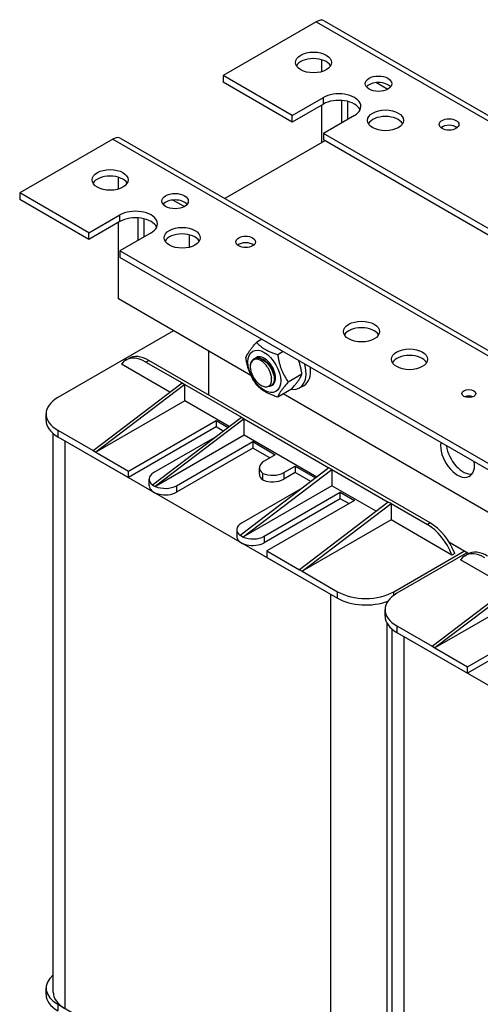
# Model space of a CAD drawing. Units: millimetres. Extents: x 0 to 1782, y 0 to 1260.
# Drawn here: x 1409 to 1495, y 499 to 683 of the extents above; entities that cross this region are included whole.
import ezdxf

# ---------------------------------------------------------------- set-up
doc = ezdxf.new("R2010")
doc.units = ezdxf.units.MM
doc.header["$LTSCALE"] = 6
doc.layers.add('Aristas tangentes visibles(ISO)', color=7, linetype='Continuous', lineweight=25)
doc.layers.add('Visible Edges(ISO)', color=7, linetype='Continuous', lineweight=25)

msp = doc.modelspace()

# ---------------------------------------------------------------- linework, layer by layer
at = {"layer": 'Aristas tangentes visibles(ISO)'}
for p, q in [((1464.316, 683.099), (1521.824, 649.897)), ((1465.641, 667.637), (1465.641, 668.861)), ((1426.132, 661.054), (1617.051, 550.827)), ((1427.458, 645.591), (1427.458, 646.816)), ((1432.316, 619.21), (1432.846, 619.516)), ((1415.79, 606.399), (1415.79, 605.175)), ((1417.116, 604.409), (1417.116, 497.856)), ((1458.217, 598.439), (1458.217, 597.214)), ((1438.064, 595.989), (1438.064, 594.764)), ((1485.709, 588.996), (1485.179, 588.69)), ((1454.504, 586.497), (1454.504, 585.273)), ((1466.967, 575.628), (1466.967, 469.075)), ((1468.293, 574.862), (1468.293, 576.087)), ((1478.9, 575.44), (1478.9, 576.087)), ((1477.574, 574.253), (1477.574, 574.009)), ((1477.574, 570.204), (1477.574, 469.075)), ((1479.43, 569.657), (1479.43, 568.432)), ((1480.756, 567.667), (1480.756, 461.114)), ((1415.79, 498.622), (1415.79, 497.397))]:
    msp.add_line(p, q, dxfattribs=at)
at = {"layer": 'Visible Edges(ISO)'}
for p, q in [((1464.316, 683.099), (1446.815, 672.995)), ((1465.816, 683.248), (1522.103, 650.75)), ((1465.376, 673.726), (1465.376, 675.938)), ((1459.808, 665.493), (1446.815, 672.995)), ((1446.815, 672.995), (1446.815, 671.77)), ((1459.808, 664.269), (1446.815, 671.77)), ((1475.636, 671.664), (1477.745, 670.446)), ((1459.808, 665.493), (1465.641, 668.861)), ((1465.641, 667.637), (1459.808, 664.269)), ((1465.376, 660.441), (1465.376, 667.484)), ((1469.089, 664.116), (1469.089, 668.315)), ((1470.149, 668.15), (1470.149, 664.728)), ((1459.808, 664.269), (1459.808, 665.493)), ((1471.475, 665.493), (1465.641, 662.125)), ((1465.641, 662.125), (1465.641, 660.901)), ((1516.059, 633.017), (1465.641, 662.125)), ((1426.132, 661.054), (1408.631, 650.95)), ((1427.632, 661.202), (1618.551, 550.975)), ((1465.907, 660.748), (1447.163, 649.926)), ((1515.766, 631.961), (1465.641, 660.901)), ((1427.192, 651.681), (1427.192, 653.893)), ((1421.624, 643.448), (1408.631, 650.95)), ((1408.631, 650.95), (1408.631, 649.725)), ((1421.624, 642.223), (1408.631, 649.725)), ((1437.452, 649.619), (1439.562, 648.401)), ((1421.624, 643.448), (1427.458, 646.816)), ((1427.458, 645.591), (1421.624, 642.223)), ((1427.192, 631.047), (1427.192, 645.438)), ((1430.905, 642.07), (1430.905, 646.269)), ((1431.965, 646.105), (1431.965, 642.683)), ((1421.624, 642.223), (1421.624, 643.448)), ((1433.291, 643.448), (1427.458, 640.08)), ((1440.451, 643.097), (1440.451, 640.738)), ((1427.458, 640.08), (1427.458, 638.855)), ((1580.723, 551.592), (1427.458, 640.08)), ((1580.723, 550.367), (1427.458, 638.855)), ((1452.048, 616.697), (1427.192, 631.047)), ((1437.534, 625.077), (1415.79, 612.523)), ((1454.105, 623.47), (1453.09, 622.884)), ((1444.163, 612.982), (1444.163, 621.25)), ((1458.086, 621.172), (1457.07, 620.586)), ((1428.566, 619.582), (1429.096, 619.888)), ((1485.709, 588.996), (1432.846, 619.516)), ((1452.611, 619.793), (1452.664, 619.824)), ((1436.837, 613.538), (1427.723, 618.8)), ((1432.316, 619.21), (1439.125, 615.279)), ((1451.938, 617.96), (1451.937, 617.964)), ((1455.918, 616.242), (1455.922, 616.201)), ((1461.622, 616.935), (1459.06, 615.456)), ((1422.42, 602.572), (1439.125, 615.279)), ((1439.655, 614.973), (1422.95, 602.266)), ((1439.125, 615.279), (1439.655, 614.973)), ((1439.655, 614.973), (1450.262, 608.849)), ((1439.655, 611.911), (1439.655, 614.973)), ((1455.876, 614.75), (1455.929, 614.781)), ((1459.632, 614.104), (1457.07, 612.625)), ((1461.164, 614.339), (1462.012, 614.829)), ((1439.655, 611.911), (1422.95, 602.266)), ((1447.973, 607.108), (1439.655, 611.911)), ((1579.328, 543.212), (1458.086, 613.211)), ((1413.594, 608.237), (1413.594, 609.461)), ((1429.049, 598.745), (1445.489, 608.237)), ((1433.556, 596.142), (1450.262, 608.849)), ((1450.792, 608.543), (1434.087, 595.836)), ((1445.489, 608.237), (1447.745, 606.934)), ((1445.489, 608.237), (1445.489, 607.012)), ((1450.262, 608.849), (1450.792, 608.543)), ((1450.792, 605.481), (1450.792, 608.543)), ((1450.792, 608.543), (1466.702, 599.357)), ((1415.79, 606.399), (1422.42, 602.572)), ((1445.489, 607.012), (1429.049, 597.52)), ((1446.829, 606.238), (1445.489, 607.012)), ((1414.92, 500.918), (1414.92, 605.778)), ((1415.79, 605.175), (1429.049, 597.52)), ((1445.25, 605.037), (1433.822, 598.439)), ((1450.792, 605.481), (1434.103, 595.846)), ((1464.414, 597.617), (1450.792, 605.481)), ((1417.116, 604.409), (1466.967, 575.628)), ((1438.064, 595.989), (1452.383, 604.256)), ((1452.383, 603.031), (1438.064, 594.764)), ((1452.383, 604.256), (1456.626, 601.807)), ((1452.383, 604.256), (1452.383, 603.031)), ((1455.565, 601.194), (1452.383, 603.031)), ((1422.42, 602.572), (1422.95, 602.266)), ((1422.95, 602.266), (1429.049, 598.745)), ((1456.626, 601.807), (1454.504, 600.582)), ((1466.702, 599.357), (1449.997, 586.65)), ((1450.527, 586.344), (1467.232, 599.051)), ((1453.626, 598.132), (1453.626, 599.357)), ((1458.217, 598.439), (1460.338, 599.663)), ((1460.338, 599.663), (1464.185, 597.442)), ((1460.338, 599.663), (1460.338, 598.439)), ((1467.232, 599.051), (1466.702, 599.357)), ((1467.232, 599.051), (1467.232, 595.989)), ((1467.232, 599.051), (1477.839, 592.927)), ((1429.049, 597.52), (1429.049, 598.745)), ((1432.943, 595.989), (1432.943, 597.214)), ((1454.256, 597.07), (1454.256, 598.295)), ((1460.338, 598.439), (1458.217, 597.214)), ((1463.269, 596.746), (1460.338, 598.439)), ((1433.556, 596.142), (1433.822, 595.989)), ((1433.822, 595.989), (1434.087, 595.836)), ((1434.087, 595.836), (1434.103, 595.846)), ((1461.69, 595.545), (1450.262, 588.947)), ((1467.232, 595.989), (1450.544, 586.354)), ((1475.551, 591.187), (1467.232, 595.989)), ((1454.504, 586.497), (1468.823, 594.764)), ((1468.823, 593.54), (1454.504, 585.273)), ((1468.823, 594.764), (1471.475, 593.233)), ((1468.823, 593.54), (1468.823, 594.764)), ((1470.414, 592.621), (1468.823, 593.54)), ((1471.475, 593.233), (1455.035, 583.742)), ((1477.839, 592.927), (1461.134, 580.221)), ((1461.664, 579.914), (1478.369, 592.621)), ((1478.369, 592.621), (1477.839, 592.927)), ((1478.369, 592.621), (1485.179, 588.69)), ((1478.369, 592.621), (1478.369, 589.559)), ((1478.369, 589.559), (1461.664, 579.914)), ((1489.771, 582.976), (1478.369, 589.559)), ((1449.383, 587.722), (1449.383, 586.497)), ((1450.262, 586.497), (1449.997, 586.65)), ((1450.527, 586.344), (1450.262, 586.497)), ((1450.544, 586.354), (1450.527, 586.344)), ((1489.217, 585.44), (1492.978, 583.268)), ((1455.035, 583.742), (1461.134, 580.221)), ((1455.035, 583.742), (1455.035, 582.517)), ((1455.035, 582.517), (1468.293, 574.862)), ((1478.9, 576.087), (1492.158, 583.742)), ((1492.688, 583.436), (1479.43, 575.781)), ((1490.302, 583.282), (1489.771, 582.976)), ((1492.205, 582.839), (1492.736, 583.146)), ((1500.476, 576.796), (1491.362, 582.058)), ((1461.134, 580.221), (1461.664, 579.914)), ((1461.664, 579.914), (1468.293, 576.087)), ((1486.059, 565.83), (1502.765, 578.537)), ((1503.295, 578.23), (1486.589, 565.524)), ((1503.295, 575.169), (1486.589, 565.524)), ((1477.233, 571.494), (1477.233, 572.719)), ((1492.688, 562.002), (1509.128, 571.494)), ((1479.43, 569.657), (1486.059, 565.83)), ((1509.128, 570.27), (1492.688, 560.778)), ((1478.559, 464.176), (1478.559, 569.036)), ((1479.43, 568.432), (1492.688, 560.778)), ((1480.756, 567.667), (1530.607, 538.885)), ((1486.059, 565.83), (1486.589, 565.524)), ((1486.589, 565.524), (1492.688, 562.002)), ((1492.688, 560.778), (1492.688, 562.002)), ((1413.594, 500.459), (1413.594, 501.684)), ((1415.79, 498.622), (1429.049, 490.967))]:
    msp.add_line(p, q, dxfattribs=at)
for centre, major_axis, start_param, end_param in [((1464.316, 680.65), (1.5, 2.598), 0, 0.7853982), ((1463.785, 674.22), (3.375, 0), 0.3196873, 2.8219054), ((1475.983, 670.239), (-2.493, 0), 3.5811284, 5.8436496), ((1468.558, 667.177), (4.125, 0), 5.4977871, 8.6393798), ((1468.558, 665.953), (4.125, 0), 0.2600509, 2.3561945), ((1477.309, 663.35), (3.375, 0), 0.3196873, 2.8219054), ((1489.241, 662.585), (-1.844, 0), 3.7544832, 5.6702947), ((1426.132, 658.604), (1.5, 2.598), 0, 0.7853982), ((1425.602, 652.174), (3.375, 0), 0.3196873, 2.8219054), ((1437.799, 648.194), (-2.493, 0), 3.5811284, 5.8436496), ((1430.374, 645.132), (4.125, 0), 5.4977871, 8.6393798), ((1430.374, 643.907), (4.125, 0), 0.2600509, 2.3561945), ((1439.125, 641.305), (3.375, 0), 0.3196873, 2.8219054), ((1451.057, 640.539), (-1.844, 0), 3.7544832, 5.6702947), ((1472.801, 623.699), (3.375, 0), 0.3196873, 2.8219054), ((1432.316, 613.087), (-3.75, 6.495), 5.4977871, 6.5449847), ((1432.846, 613.393), (-3.75, 6.495), 5.4977871, 6.2831853), ((1454.558, 617.453), (1.5, -2.598), 6.2389862, 9.5527191), ((1481.816, 618.494), (3.375, 0), 0.3196873, 2.8219054), ((1454.027, 617.147), (1.5, -2.598), 4.1364303, 4.7647489), ((1458.164, 619.535), (3, -5.196), 5.8466595, 7.3995952), ((1459.012, 620.025), (3, -5.196), 0, 0.910726), ((1421.094, 609.461), (-7.5, 0), 5.4977871, 7.0685835), ((1492.953, 612.064), (-1.312, 0), 4.0825494, 5.3422285), ((1421.094, 608.237), (-7.5, 0), 0, 0.7853982), ((1490.832, 601.654), (2.25, -3.897), 3.7595427, 7.2360315), ((1491.893, 602.266), (2.25, -3.897), 4.0944389, 6.0452442), ((1456.626, 599.357), (-3, 0), 5.4977871, 6.9432556), ((1435.943, 597.214), (-3, 0), 5.4977871, 6.9421535), ((1456.626, 598.132), (-3, 0), 0, 0.6600703), ((1456.095, 599.663), (3, 0), 4.0523186, 5.4977871), ((1456.095, 598.439), (-3, 0), 0.910726, 2.3561945), ((1435.943, 595.989), (-3, 0), 0, 2.3561945), ((1435.943, 597.214), (3, 0), 4.0523186, 5.4977871), ((1452.383, 587.722), (-3, 0), 5.4977871, 6.9421535), ((1485.179, 582.566), (3.75, -6.495), 1.3089969, 2.3561945), ((1485.709, 582.872), (-3.75, 6.495), 4.4505896, 5.4977871), ((1452.383, 586.497), (-3, 0), 0, 2.3561945), ((1452.383, 587.722), (3, 0), 4.0523186, 5.4977871), ((1495.955, 576.344), (-3.75, 6.495), 5.4977871, 6.5449847), ((1496.486, 576.65), (-3.75, 6.495), 5.4977871, 6.2831853), ((1473.596, 579.149), (7.5, 0), 3.9269908, 5.4977871), ((1484.733, 572.719), (-7.5, 0), 5.4977871, 7.0685835), ((1473.596, 577.924), (-7.5, 0), 0.7853982, 2.1607744), ((1484.733, 571.494), (-7.5, 0), 0, 0.7853982), ((1421.094, 501.684), (-7.5, 0), 5.6794545, 7.0685835), ((1421.094, 500.459), (-7.5, 0), 0, 0.7853982), ((1422.42, 500.918), (-7.5, 0), 0, 0.7853982)]:
    msp.add_ellipse(centre, major_axis=major_axis, ratio=0.5773503, start_param=start_param, end_param=end_param, dxfattribs=at)
for centre, major_axis in [((1463.785, 675.444), (-3.375, 0)), ((1475.983, 671.464), (2.493, 0)), ((1477.309, 664.575), (-3.375, 0)), ((1489.241, 663.809), (1.844, 0)), ((1425.602, 653.399), (-3.375, 0)), ((1437.799, 649.419), (2.493, 0)), ((1439.125, 642.529), (-3.375, 0)), ((1451.057, 641.764), (1.844, 0)), ((1472.801, 624.924), (-3.375, 0)), ((1454.558, 617.453), (-2.175, 3.767)), ((1481.816, 619.719), (-3.375, 0)), ((1492.953, 613.289), (-1.313, 0))]:
    msp.add_ellipse(centre, major_axis=major_axis, ratio=0.5773503, dxfattribs=at)
for points, weights in [([(1451.099, 620.052), (1451.52, 621.136), (1453.09, 622.884)], [1, 1.15470053838, 1]), ([(1453.09, 622.884), (1454.505, 621.403), (1457.07, 620.586)], [1, 1.15470053838, 1]), ([(1453.09, 614.923), (1451.52, 617.156), (1451.099, 620.052)], [1, 1.15470053838, 1]), ([(1457.07, 620.586), (1457.491, 617.689), (1459.06, 615.456)], [1, 1.15470053838, 1]), ([(1461.622, 616.935), (1461.413, 618.371), (1461.007, 619.485)], [1, 1.07113833425, 1.07685139393]), ([(1459.632, 614.104), (1461.201, 615.851), (1461.622, 616.935)], [1, 1.15470053838, 1]), ([(1457.07, 612.625), (1454.505, 613.442), (1453.09, 614.923)], [1, 1.15470053838, 1]), ([(1459.06, 615.456), (1457.491, 613.709), (1457.07, 612.625)], [1, 1.15470053838, 1])]:
    msp.add_rational_spline(points, weights, degree=2, dxfattribs=at)
for points, knots in [([(1451.938, 617.964), (1451.859, 618.799), (1452.108, 619.498), (1452.604, 619.789), (1453.124, 620.095), (1453.902, 619.941), (1454.616, 619.4), (1455.33, 618.86), (1455.959, 617.949), (1456.247, 617.064), (1456.535, 616.18), (1456.474, 615.349), (1456.101, 614.933), (1455.895, 614.703), (1455.597, 614.605), (1455.258, 614.638)], [-541.429889, -541.429889, -541.429889, -541.429889, -540.4878828, -540.4878828, -540.4878828, -539.4977668, -539.4977668, -539.4977668, -538.5076507, -538.5076507, -538.5076507, -537.5175347, -537.5175347, -537.5175347, -536.9695923, -536.9695923, -536.9695923, -536.9695923]), ([(1455.635, 617.29), (1455.524, 617.605), (1455.371, 617.916), (1454.997, 618.501), (1454.778, 618.77), (1454.302, 619.226), (1454.048, 619.409), (1453.538, 619.662), (1453.287, 619.727), (1452.82, 619.73), (1452.61, 619.664), (1452.26, 619.407), (1452.124, 619.215), (1451.981, 618.817), (1451.945, 618.642), (1451.916, 618.258), (1451.923, 618.051), (1451.952, 617.835)], [0, 0, 0, 0, 0.1378664, 0.1378664, 0.2783615, 0.2783615, 0.4214842, 0.4214842, 0.5672337, 0.5672337, 0.715609, 0.715609, 0.8666091, 0.8666091, 0.9642302, 0.9642302, 1.0629285, 1.0629285, 1.0629285, 1.0629285]), ([(1455.926, 614.787), (1456.118, 614.896), (1456.271, 615.074), (1456.366, 615.314), (1456.597, 615.9), (1456.479, 616.834), (1456.049, 617.712), (1455.62, 618.59), (1454.892, 619.384), (1454.164, 619.748), (1453.609, 620.025), (1453.067, 620.045), (1452.666, 619.82)], [531.0583833, 531.0583833, 531.0583833, 531.0583833, 531.4644749, 531.4644749, 531.4644749, 532.4545909, 532.4545909, 532.4545909, 533.444707, 533.444707, 533.444707, 534.1999759, 534.1999759, 534.1999759, 534.1999759]), ([(1456.447, 616.548), (1456.381, 617.206), (1456.049, 617.992), (1455.554, 618.612), (1455.325, 618.9), (1455.063, 619.148), (1454.792, 619.34)], [531.9100697, 531.9100697, 531.9100697, 531.9100697, 532.822868, 532.822868, 532.822868, 533.2473246, 533.2473246, 533.2473246, 533.2473246]), ([(1452.608, 616.146), (1452.819, 615.823), (1453.062, 615.531), (1453.58, 615.047), (1453.85, 614.858), (1454.381, 614.607), (1454.637, 614.545), (1455.101, 614.556), (1455.306, 614.626), (1455.638, 614.887), (1455.763, 615.074), (1455.918, 615.539), (1455.948, 615.811), (1455.917, 616.297), (1455.886, 616.493), (1455.786, 616.891), (1455.719, 617.092), (1455.635, 617.29)], [0, 0, 0, 0, 0.1548027, 0.1548027, 0.3069743, 0.3069743, 0.456514, 0.456514, 0.6034209, 0.6034209, 0.7476941, 0.7476941, 0.8893326, 0.8893326, 0.9781804, 0.9781804, 1.0659481, 1.0659481, 1.0659481, 1.0659481])]:
    msp.add_open_spline(points, degree=3, knots=knots, dxfattribs=at)
for points in [[(1454.585, 619.493), (1454.654, 619.443), (1454.723, 619.394), (1454.792, 619.345)], [(1455.917, 616.242), (1455.885, 616.572), (1455.789, 616.933), (1455.635, 617.29)], [(1456.448, 616.548), (1456.456, 616.463), (1456.464, 616.379), (1456.473, 616.294)]]:
    msp.add_open_spline(points, degree=3, dxfattribs=at)

doc.saveas('drawing.dxf')
